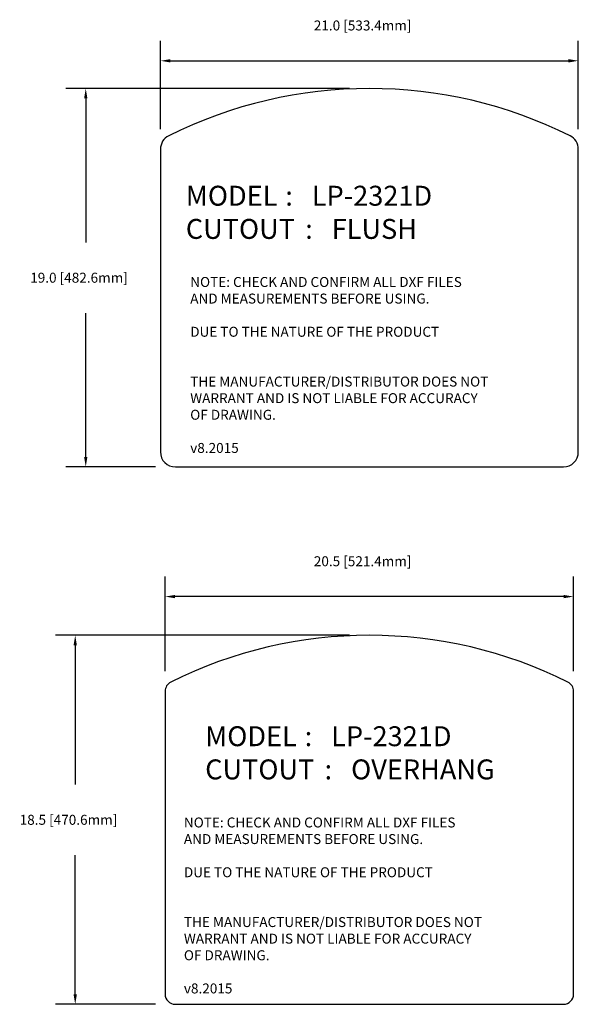
# Model space of a CAD drawing. Extents: x 86.2 to 114.3, y 58 to 107.4.
import ezdxf

# ---------------------------------------------------------------- set-up
doc = ezdxf.new("R2010")
doc.units = 0
doc.header["$PDSIZE"] = -1
doc.layers.get('0').update_dxf_attribs({"linetype": 'CONTINUOUS'})
doc.layers.get('DEFPOINTS').update_dxf_attribs({"linetype": 'CONTINUOUS'})
doc.layers.add('LENTELES', color=7, linetype='CONTINUOUS')
doc.dimstyles.get("Standard").update_dxf_attribs({"dimtxt": 0.18, "dimasz": 0.18, "dimexe": 0.18, "dimexo": 0.0625, "dimgap": 0.09, "dimtad": 0, "dimtih": 1, "dimtoh": 1, "dimzin": 0, "dimcen": 0.09, "dimazin": 3, "dimtfac": 1, "dimtofl": 0, "dimtmove": 0, "dimatfit": 3})

# ---------------------------------------------------------------- blocks, each defined once
blk = doc.blocks.new('*U9')
at = {"color": 2}
blk.add_text('21.0 [533.4mm]', height=0.5, dxfattribs=at).set_placement((101.03, 106.863))
blk = doc.blocks.new('*D1')
at = {"color": 0}
for p, q in [((93.322, 101.904), (93.322, 106.339)), ((114.322, 101.904), (114.322, 106.339)), ((93.822, 105.339), (113.822, 105.339))]:
    blk.add_line(p, q, dxfattribs=at)
for points in [[(93.822, 105.422), (93.822, 105.255), (93.322, 105.339)], [(113.822, 105.422), (113.822, 105.255), (114.322, 105.339)]]:
    blk.add_solid(points, dxfattribs=at)
at = {"layer": 'DEFPOINTS', "color": 0}
for p in [(114.322, 105.339), (93.322, 100.904), (114.322, 100.904)]:
    blk.add_point(p, dxfattribs=at)
blk.add_blockref('*U9', (0, 0))
blk = doc.blocks.new('*U10')
at = {"color": 2}
blk.add_text('19.0 [482.6mm]', height=0.5, dxfattribs=at).set_placement((86.778, 94.197))
blk = doc.blocks.new('*D2')
at = {"color": 0}
for p, q in [((102.822, 103.947), (88.57, 103.947)), ((89.57, 103.447), (89.57, 96.221)), ((89.57, 85.447), (89.57, 92.673)), ((93.072, 84.947), (88.57, 84.947))]:
    blk.add_line(p, q, dxfattribs=at)
for points in [[(89.486, 103.447), (89.653, 103.447), (89.57, 103.947)], [(89.486, 85.447), (89.653, 85.447), (89.57, 84.947)]]:
    blk.add_solid(points, dxfattribs=at)
at = {"layer": 'DEFPOINTS', "color": 0}
for p in [(103.822, 103.947), (89.57, 84.947), (94.072, 84.947)]:
    blk.add_point(p, dxfattribs=at)
blk.add_blockref('*U10', (0, 0))
blk = doc.blocks.new('*U11')
at = {"color": 2}
blk.add_text('20.5 [521.4mm]', height=0.5, dxfattribs=at).set_placement((101.03, 79.961))
blk = doc.blocks.new('*D3')
at = {"color": 0}
for p, q in [((93.558, 74.685), (93.558, 79.437)), ((114.085, 74.685), (114.085, 79.437)), ((113.585, 78.437), (94.058, 78.437))]:
    blk.add_line(p, q, dxfattribs=at)
for points in [[(94.058, 78.52), (94.058, 78.354), (93.558, 78.437)], [(113.585, 78.52), (113.585, 78.354), (114.085, 78.437)]]:
    blk.add_solid(points, dxfattribs=at)
at = {"layer": 'DEFPOINTS', "color": 0}
for p in [(93.558, 78.437), (93.558, 73.685), (114.085, 73.685)]:
    blk.add_point(p, dxfattribs=at)
blk.add_blockref('*U11', (0, 0))
blk = doc.blocks.new('*U12')
at = {"color": 2}
blk.add_text('18.5 [470.6mm]', height=0.5, dxfattribs=at).set_placement((86.249, 66.978))
blk = doc.blocks.new('*D4')
at = {"color": 0}
for p, q in [((102.822, 76.492), (88.041, 76.492)), ((89.041, 75.992), (89.041, 69.002)), ((89.041, 58.464), (89.041, 65.454)), ((93.072, 57.964), (88.041, 57.964))]:
    blk.add_line(p, q, dxfattribs=at)
for points in [[(88.957, 75.992), (89.124, 75.992), (89.041, 76.492)], [(88.957, 58.464), (89.124, 58.464), (89.041, 57.964)]]:
    blk.add_solid(points, dxfattribs=at)
at = {"layer": 'DEFPOINTS', "color": 0}
for p in [(103.822, 76.492), (89.041, 57.964), (94.072, 57.964)]:
    blk.add_point(p, dxfattribs=at)
blk.add_blockref('*U12', (0, 0))
blk = doc.blocks.new('*U5')
for s, p in [('%%UMODEL', (95.571, 70.925)), (': ', (100.571, 70.925)), ('%%UCUTOUT', (95.571, 69.259)), (': ', (101.571, 69.259))]:
    blk.add_text(s, height=1).set_placement(p)
at = {"color": 2}
for s, p in [('LP-2321D', (101.904, 70.925)), ('OVERHANG', (102.904, 69.259))]:
    blk.add_text(s, height=1, dxfattribs=at).set_placement(p)
blk = doc.blocks.new('*U6')
for s, p in [('NOTE: CHECK AND CONFIRM ALL DXF FILES', (94.501, 66.844)), ('AND MEASUREMENTS BEFORE USING.', (94.501, 66.011)), ('DUE TO THE NATURE OF THE PRODUCT', (94.501, 64.344)), ('THE MANUFACTURER/DISTRIBUTOR DOES NOT', (94.501, 61.844)), ('WARRANT AND IS NOT LIABLE FOR ACCURACY', (94.501, 61.011)), ('OF DRAWING.', (94.501, 60.177)), ('v8.2015', (94.501, 58.511))]:
    blk.add_text(s, height=0.5).set_placement(p)
blk = doc.blocks.new('*U7')
for s, p in [('%%UMODEL', (94.598, 98.064)), (': ', (99.598, 98.064)), ('%%UCUTOUT', (94.598, 96.398)), (': ', (100.598, 96.398))]:
    blk.add_text(s, height=1).set_placement(p)
at = {"color": 2}
for s, p in [('LP-2321D', (100.931, 98.064)), ('FLUSH', (101.931, 96.398))]:
    blk.add_text(s, height=1, dxfattribs=at).set_placement(p)
blk = doc.blocks.new('*U8')
for s, p in [('NOTE: CHECK AND CONFIRM ALL DXF FILES', (94.819, 93.983)), ('AND MEASUREMENTS BEFORE USING.', (94.819, 93.15)), ('DUE TO THE NATURE OF THE PRODUCT', (94.819, 91.483)), ('THE MANUFACTURER/DISTRIBUTOR DOES NOT', (94.819, 88.983)), ('WARRANT AND IS NOT LIABLE FOR ACCURACY', (94.819, 88.15)), ('OF DRAWING.', (94.819, 87.316)), ('v8.2015', (94.819, 85.65))]:
    blk.add_text(s, height=0.5).set_placement(p)

msp = doc.modelspace()

# ---------------------------------------------------------------- linework, layer by layer
at = {"layer": 'LENTELES', "color": 6}
for p, q in [((93.322, 100.904), (93.322, 85.697)), ((114.322, 85.697), (114.322, 100.904)), ((94.072, 84.947), (113.572, 84.947))]:
    msp.add_line(p, q, dxfattribs=at)
at = {"layer": 'LENTELES', "color": 4}
for p, q in [((93.558, 73.685), (93.558, 58.478)), ((114.085, 58.478), (114.085, 73.685)), ((94.072, 57.964), (113.572, 57.964))]:
    msp.add_line(p, q, dxfattribs=at)
at = {"layer": 'LENTELES', "color": 6}
for centre, radius, start, end in [((103.822, 81.322), 22.625, 63.5326, 116.4713), ((94.072, 100.904), 0.75, 116.4713, 180), ((113.572, 100.904), 0.75, 0, 63.5326), ((94.072, 85.697), 0.75, 180, 270), ((113.572, 85.697), 0.75, 270, 0)]:
    msp.add_arc(centre, radius, start, end, dxfattribs=at)
at = {"layer": 'LENTELES', "color": 4}
for centre, radius, start, end in [((103.822, 54.103), 22.389, 63.5326, 116.4713), ((94.072, 73.685), 0.514, 116.4713, 180), ((113.572, 73.685), 0.514, 0, 63.5326), ((94.072, 58.478), 0.514, 180, 270), ((113.572, 58.478), 0.514, 270, 0)]:
    msp.add_arc(centre, radius, start, end, dxfattribs=at)

# ---------------------------------------------------------------- block references
for name in ['*U7', '*U8', '*U5', '*U6']:
    msp.add_blockref(name, (0, 0))

# ---------------------------------------------------------------- dimensions: what is measured, and where the dimension line sits
for base, p1, p2, picture, middle in [((114.322, 105.339), (93.322, 100.904), (114.322, 100.904), '*D1', (103.822, 107.113)), ((93.558, 78.437), (114.085, 73.685), (93.558, 73.685), '*D3', (103.822, 80.211))]:
    dim = msp.add_linear_dim(base=base, p1=p1, p2=p2, dimstyle='Standard', override={"dimtxt": 0.5, "dimasz": 0.5, "dimexe": 1, "dimexo": 1, "dimgap": 1.524, "dimtih": 1, "dimtoh": 1, "dimdec": 1, "dimzin": 0, "dimdsep": 46, "dimclrt": 2, "dimadec": 1, "dimtdec": 1, "dimtzin": 0})
    dim.commit()
    dim.dimension.update_dxf_attribs({"geometry": picture, "text_midpoint": middle})
for base, p1, p2, picture, middle in [((89.57, 84.947), (103.822, 103.947), (94.072, 84.947), '*D2', (89.57, 94.447)), ((89.041, 57.964), (103.822, 76.492), (94.072, 57.964), '*D4', (89.041, 67.228))]:
    dim = msp.add_linear_dim(base=base, p1=p1, p2=p2, angle=90, dimstyle='Standard', override={"dimtxt": 0.5, "dimasz": 0.5, "dimexe": 1, "dimexo": 1, "dimgap": 1.524, "dimtih": 1, "dimtoh": 1, "dimdec": 1, "dimzin": 0, "dimdsep": 46, "dimclrt": 2, "dimadec": 1, "dimtdec": 1, "dimtzin": 0})
    dim.commit()
    dim.dimension.update_dxf_attribs({"geometry": picture, "text_midpoint": middle})

doc.saveas('drawing.dxf')
